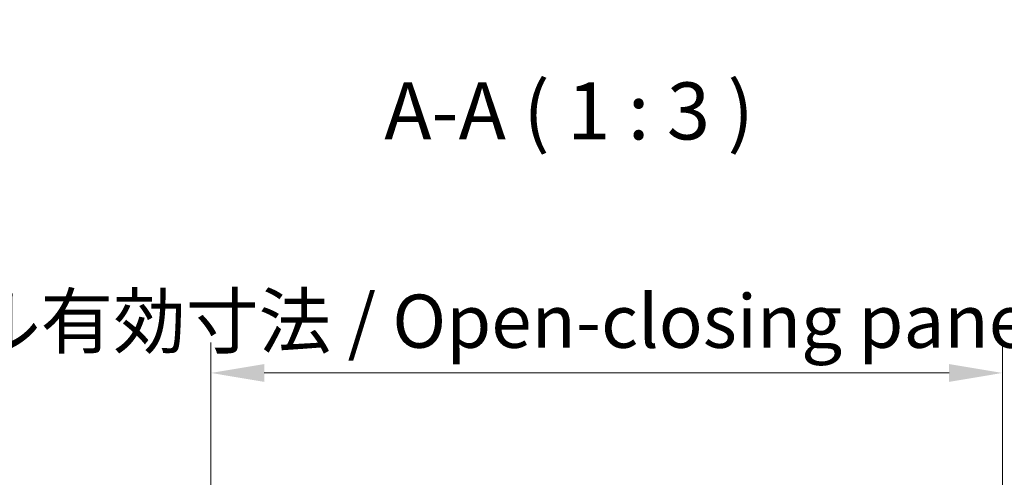
# Model space of a CAD drawing. Units: millimetres. Extents: x 0 to 5123, y -29 to 1124.
# Drawn here: x 1860 to 1989, y 142 to 202 of the extents above; entities that cross this region are included whole.
import ezdxf

# ---------------------------------------------------------------- set-up
doc = ezdxf.new("R2010")
doc.units = ezdxf.units.MM
doc.header["$LTSCALE"] = 4
doc.layers.get('Defpoints').update_dxf_attribs({"lineweight": 25})
for name, color, linetype, lineweight in [('Dimension (ISO)', 7, 'Continuous', 18), ('Dimension (ISO) @ 1', 7, 'Continuous', 18), ('Symbol (ISO)', 7, 'Continuous', 18)]:
    doc.layers.add(name, color=color, linetype=linetype, lineweight=lineweight)
doc.styles.add('Note Text (TK)', font='txt')
doc.dimstyles.new('Default - Method 1b (TK)', dxfattribs={"dimscale": 4, "dimtxt": 2.5, "dimasz": 2.5, "dimexe": 1, "dimexo": 1.5, "dimgap": 1, "dimtad": 1, "dimtoh": 1, "dimrnd": 1e-08, "dimdsep": 46, "dimtxsty": 'Note Text (TK)', "dimcen": 0.09, "dimdle": 5, "dimclrd": 100, "dimclre": 100, "dimclrt": 7, "dimadec": 1, "dimazin": 1, "dimtfac": 1, "dimtmove": 0, "dimatfit": 3, "dimfxl": 1, "dimtolj": 1, "dimlwd": -1, "dimlwe": -1, "dimarcsym": 0})

# ---------------------------------------------------------------- blocks, each defined once
blk = doc.blocks.new('*D51')
at = {"layer": 'Defpoints', "color": 0}
for p in [(1988.78, 155.44), (1884.78, 134.63), (1988.78, 131.79)]:
    blk.add_point(p, dxfattribs=at)
at = {"layer": 'Dimension (ISO)', "color": 100}
for p, q in [((1884.78, 140.63), (1884.78, 159.44)), ((1988.78, 137.79), (1988.78, 159.44)), ((1891.78, 155.44), (1981.78, 155.44))]:
    blk.add_line(p, q, dxfattribs=at)
for points in [[(1891.78, 156.61), (1891.78, 154.27), (1884.78, 155.44)], [(1981.78, 156.61), (1981.78, 154.27), (1988.78, 155.44)]]:
    blk.add_solid(points, dxfattribs=at)
at = {"layer": 'Dimension (ISO)', "color": 7, "insert": (1814.64, 162.25), "char_height": 7, "attachment_point": 4, "style": 'Note Text (TK)'}
blk.add_mtext('\\A1;開閉パネル有効寸法 / Open-closing panel MAX dim. 104', dxfattribs=at)

msp = doc.modelspace()

# ---------------------------------------------------------------- texts
at = {"layer": 'Symbol (ISO)', "color": 7, "insert": (1907.5506, 183.8153), "char_height": 7.5, "attachment_point": 7, "style": 'Note Text (TK)'}
msp.add_mtext('A-A ( 1 : 3 )', dxfattribs=at)

# ---------------------------------------------------------------- dimensions: what is measured, and where the dimension line sits
at = {"layer": 'Dimension (ISO) @ 1', "color": 100}
dim = msp.add_linear_dim(base=(1988.7841, 155.4388), p1=(1884.7841, 134.6304), p2=(1988.7841, 131.7875), angle=180, text='開閉パネル有効寸法 / Open-closing panel MAX dim. <>', dimstyle='Default - Method 1b (TK)', override={"dimscale": 1, "dimtxt": 7, "dimasz": 7, "dimexe": 4, "dimexo": 6, "dimgap": 2, "dimtoh": 0, "dimdec": 2, "dimcen": 0.36, "dimtp": 0, "dimtm": 0, "dimtdec": 2, "dimtix": 0, "dimtofl": 0, "dimtmove": 0, "dimatfit": 1}, dxfattribs=at)
dim.commit()
dim.dimension.update_dxf_attribs({"geometry": '*D51', "text_midpoint": (1936.7841, 155.4388), "dimtype": 128})

doc.saveas('drawing.dxf')
